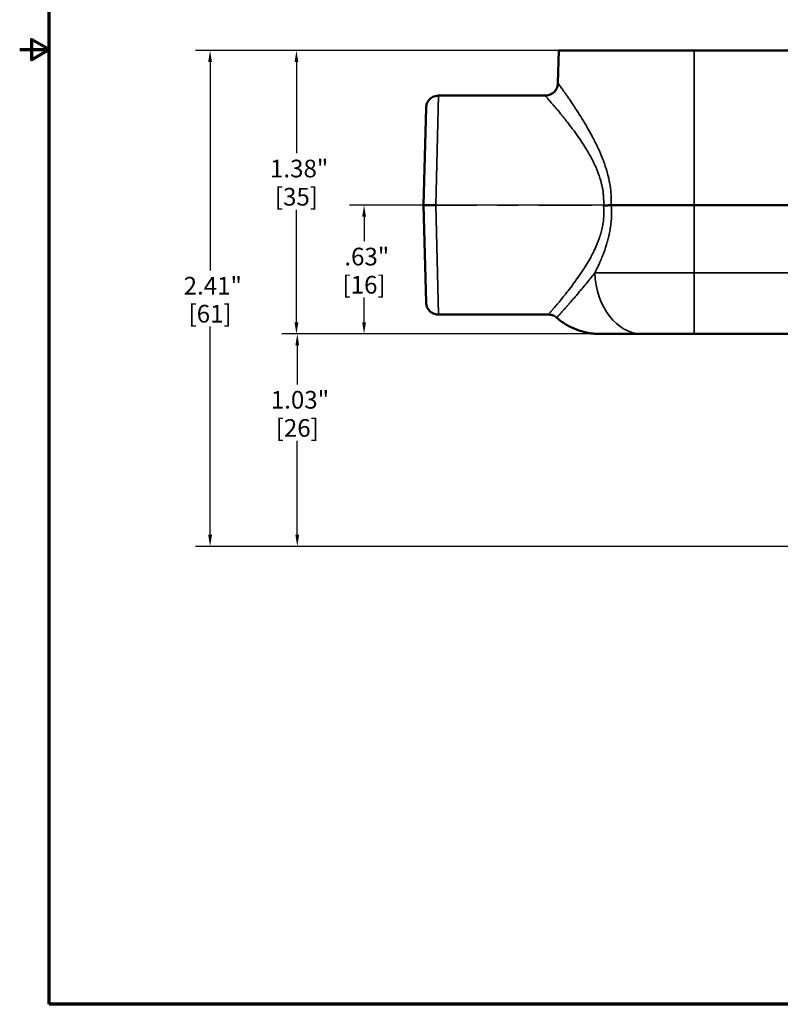
# Model space of a CAD drawing. Units: inches. Extents: x 0.1 to 12.5, y 0.1 to 9.6.
# Drawn here: x 0.1 to 3.8, y 0.2 to 5 of the extents above; entities that cross this region are included whole.
import ezdxf

# ---------------------------------------------------------------- set-up
doc = ezdxf.new("R2010")
doc.units = ezdxf.units.IN
doc.header["$LTSCALE"] = 0.571429
doc.header["$MEASUREMENT"] = 0
doc.linetypes.add('CHAIN', pattern=[0.7087, 0.4724, -0.0591, 0.1181, -0.0591])
for name, color, linetype, lineweight in [('Border (ANSI)', 7, 'Continuous', 70), ('Centerline (ANSI)', 7, 'Continuous', 25), ('Dimension (ANSI)', 7, 'Continuous', 25), ('Visible (ANSI)', 7, 'Continuous', 50), ('Visible Narrow (ANSI)', 7, 'Continuous', 35)]:
    doc.layers.add(name, color=color, linetype=linetype, lineweight=lineweight)
doc.styles.add('Note Text (ANSI)', font='tahoma.ttf')
doc.dimstyles.new('Default (ANSI)', dxfattribs={"dimscale": 0.571429, "dimtxt": 0.15, "dimasz": 0.098425, "dimexe": 0.125, "dimexo": 0.0625, "dimgap": 0.031496, "dimtad": 0, "dimtih": 1, "dimtoh": 1, "dimrnd": 1e-08, "dimzin": 4, "dimdsep": 46, "dimtxsty": 'Note Text (ANSI)', "dimcen": 0.09, "dimdle": 0.393701, "dimclrd": 256, "dimclre": 256, "dimclrt": 256, "dimadec": 0, "dimazin": 1, "dimtfac": 0.8, "dimtofl": 0, "dimtmove": 0, "dimatfit": 3, "dimfxl": 0, "dimtolj": 1, "dimtzin": 4, "dimlwd": -1, "dimlwe": -1, "dimarcsym": 0})

# ---------------------------------------------------------------- blocks, each defined once
blk = doc.blocks.new('Borders Default Border')
at = {"layer": 'Border (ANSI)', "flags": 128}
for points in [[(0.3937, 0.3937), (0.3937, 16.6063), (21.6063, 16.6063), (21.6063, 0.3937), (0.3937, 0.3937)], [(0.1437, 8.5), (0.3937, 8.5), (0.2437, 8.5866), (0.2437, 8.4134), (0.3937, 8.5)]]:
    blk.add_lwpolyline(points, dxfattribs=at)
blk = doc.blocks.new('*D24')
at = {"layer": 'Defpoints', "color": 0, "transparency": 16777216}
for p in [(1.7522, 4.1027), (3.3526, 4.1027), (3.3526, 3.4777)]:
    blk.add_point(p, dxfattribs=at)
at = {"layer": 'Dimension (ANSI)', "transparency": 16777216}
for p, q in [((3.3168, 4.1027), (1.6808, 4.1027)), ((1.7522, 4.0464), (1.7522, 3.9269)), ((1.7522, 3.5339), (1.7522, 3.6535)), ((3.3168, 3.4777), (1.6808, 3.4777))]:
    blk.add_line(p, q, dxfattribs=at)
for points in [[(1.7428, 4.0464), (1.7616, 4.0464), (1.7522, 4.1027)], [(1.7428, 3.5339), (1.7616, 3.5339), (1.7522, 3.4777)]]:
    blk.add_solid(points, dxfattribs=at)
at = {"layer": 'Dimension (ANSI)', "transparency": 16777216, "char_height": 0.08571, "attachment_point": 5, "style": 'Note Text (ANSI)'}
for s, insert in [('\\A1; .63"', (1.7522, 3.8528)), ('\\A1;[16]', (1.7522, 3.7161))]:
    blk.add_mtext(s, dxfattribs=dict(at, insert=insert))
blk = doc.blocks.new('*D25')
at = {"layer": 'Defpoints', "color": 0, "transparency": 16777216}
for p in [(1.4242, 4.8527), (2.6966, 4.8527), (3.3526, 3.4777)]:
    blk.add_point(p, dxfattribs=at)
at = {"layer": 'Dimension (ANSI)', "transparency": 16777216}
for p, q in [((2.6608, 4.8527), (1.3527, 4.8527)), ((1.4242, 4.7964), (1.4242, 4.354)), ((1.4242, 3.5339), (1.4242, 4.0803)), ((3.3168, 3.4777), (1.3527, 3.4777))]:
    blk.add_line(p, q, dxfattribs=at)
for points in [[(1.4148, 4.7964), (1.4335, 4.7964), (1.4242, 4.8527)], [(1.4148, 3.5339), (1.4335, 3.5339), (1.4242, 3.4777)]]:
    blk.add_solid(points, dxfattribs=at)
at = {"layer": 'Dimension (ANSI)', "transparency": 16777216, "char_height": 0.08571, "attachment_point": 5, "style": 'Note Text (ANSI)'}
for s, insert in [('\\A1; 1.38"', (1.4242, 4.28)), ('\\A1;[35]', (1.4242, 4.1431))]:
    blk.add_mtext(s, dxfattribs=dict(at, insert=insert))
blk = doc.blocks.new('*D26')
at = {"layer": 'Defpoints', "color": 0, "transparency": 16777216}
for p in [(3.3526, 3.4777), (1.4282, 2.4467), (4.1751, 2.4467)]:
    blk.add_point(p, dxfattribs=at)
at = {"layer": 'Dimension (ANSI)', "transparency": 16777216}
for p, q in [((3.3168, 3.4777), (1.3568, 3.4777)), ((1.4282, 3.4214), (1.4282, 3.2321)), ((1.4282, 2.5029), (1.4282, 2.9587)), ((4.1393, 2.4467), (1.3568, 2.4467))]:
    blk.add_line(p, q, dxfattribs=at)
for points in [[(1.4188, 3.4214), (1.4376, 3.4214), (1.4282, 3.4777)], [(1.4188, 2.5029), (1.4376, 2.5029), (1.4282, 2.4467)]]:
    blk.add_solid(points, dxfattribs=at)
at = {"layer": 'Dimension (ANSI)', "transparency": 16777216, "char_height": 0.08571, "attachment_point": 5, "style": 'Note Text (ANSI)'}
for s, insert in [('\\A1; 1.03"', (1.4282, 3.158)), ('\\A1;[26]', (1.4282, 3.0213))]:
    blk.add_mtext(s, dxfattribs=dict(at, insert=insert))
blk = doc.blocks.new('*D27')
at = {"layer": 'Defpoints', "color": 0, "transparency": 16777216}
for p in [(3.3526, 4.8527), (1.0054, 2.4467), (4.1751, 2.4467)]:
    blk.add_point(p, dxfattribs=at)
at = {"layer": 'Dimension (ANSI)', "transparency": 16777216}
for p, q in [((3.3168, 4.8527), (0.934, 4.8527)), ((1.0054, 4.7964), (1.0054, 3.7855)), ((1.0054, 2.5029), (1.0054, 3.5139)), ((4.1393, 2.4467), (0.934, 2.4467))]:
    blk.add_line(p, q, dxfattribs=at)
for points in [[(0.9961, 4.7964), (1.0148, 4.7964), (1.0054, 4.8527)], [(0.9961, 2.5029), (1.0148, 2.5029), (1.0054, 2.4467)]]:
    blk.add_solid(points, dxfattribs=at)
at = {"layer": 'Dimension (ANSI)', "transparency": 16777216, "char_height": 0.08571, "attachment_point": 5, "style": 'Note Text (ANSI)'}
for s, insert in [('\\A1; 2.41"', (1.0054, 3.7114)), ('\\A1;[61]', (1.0054, 3.5756))]:
    blk.add_mtext(s, dxfattribs=dict(at, insert=insert))

msp = doc.modelspace()

# ---------------------------------------------------------------- linework, layer by layer
at = {"layer": 'Centerline (ANSI)', "linetype": 'CHAIN', "ltscale": 0.952448}
msp.add_line((2.0412, 4.1027), (7.335, 4.1027), dxfattribs=at)
at = {"layer": 'Visible (ANSI)'}
for p, q in [((2.6966, 4.8527), (2.6924, 4.6945)), ((2.6966, 4.8527), (3.3526, 4.8527)), ((5.9156, 4.8527), (3.3526, 4.8527)), ((2.1127, 4.6337), (2.6299, 4.6337)), ((2.0527, 4.5752), (2.0403, 4.1027)), ((2.0403, 4.1027), (2.0527, 3.6301)), ((2.0403, 4.1027), (2.1003, 4.1027)), ((3.3526, 4.1027), (2.9509, 4.1027)), ((5.9156, 4.1027), (3.3526, 4.1027)), ((2.1127, 3.5717), (2.6454, 3.5717)), ((2.6868, 3.556), (2.6868, 3.556)), ((2.9526, 3.4777), (2.8938, 3.4777)), ((3.0994, 3.4777), (2.9823, 3.4777)), ((3.0994, 3.4777), (3.3526, 3.4777)), ((4.0806, 3.4777), (3.3526, 3.4777))]:
    msp.add_line(p, q, dxfattribs=at)
for points, knots in [([(2.6299, 4.6337), (2.6367, 4.6337), (2.6435, 4.6348), (2.6562, 4.6391), (2.6622, 4.6422), (2.6728, 4.6502), (2.6775, 4.6551), (2.6851, 4.6661), (2.688, 4.6722), (2.6914, 4.6837), (2.6923, 4.6892), (2.6924, 4.6945)], [0, 0, 0, 0, 0.051414, 0.051414, 0.1019678, 0.1019678, 0.1525524, 0.1525524, 0.2031359, 0.2031359, 0.2442104, 0.2442104, 0.2442104, 0.2442104]), ([(2.0527, 4.5752), (2.0528, 4.5778), (2.053, 4.5803), (2.0538, 4.5853), (2.0543, 4.5878), (2.0561, 4.5942), (2.0577, 4.598), (2.0615, 4.6053), (2.0638, 4.6088), (2.0691, 4.6151), (2.0721, 4.6181), (2.0785, 4.6232), (2.082, 4.6254), (2.0894, 4.6291), (2.0933, 4.6306), (2.1023, 4.633), (2.1075, 4.6337), (2.1127, 4.6337)], [0, 0, 0, 0, 0.0194064, 0.0194064, 0.0385043, 0.0385043, 0.0699216, 0.0699216, 0.101339, 0.101339, 0.1327563, 0.1327563, 0.1641736, 0.1641736, 0.195591, 0.195591, 0.2349839, 0.2349839, 0.2349839, 0.2349839]), ([(2.9509, 4.1027), (2.9456, 4.1023), (2.9396, 4.1018), (2.9333, 4.1013), (2.9271, 4.1008), (2.9204, 4.1003), (2.9137, 4.0998)], [0, 0, 0, 0, 0.5, 0.5, 0.5, 1, 1, 1, 1]), ([(2.1127, 3.5717), (2.1062, 3.5717), (2.0996, 3.5728), (2.0875, 3.5769), (2.0817, 3.5799), (2.0715, 3.5876), (2.067, 3.5923), (2.0597, 3.6028), (2.0569, 3.6087), (2.0544, 3.6172), (2.0538, 3.6198), (2.0532, 3.6236), (2.053, 3.6249), (2.0529, 3.6268), (2.0528, 3.6275), (2.0527, 3.6285), (2.0527, 3.6288), (2.0527, 3.6293), (2.0527, 3.6295), (2.0527, 3.6297), (2.0527, 3.6298), (2.0527, 3.6299), (2.0527, 3.6299), (2.0527, 3.63), (2.0527, 3.63), (2.0527, 3.6301), (2.0527, 3.6301), (2.0527, 3.6301), (2.0527, 3.6301), (2.0527, 3.6301), (2.0527, 3.6301), (2.0527, 3.6301), (2.0527, 3.6301), (2.0527, 3.6301)], [0, 0, 0, 0, 0.0493548, 0.0493548, 0.0978865, 0.0978865, 0.1464477, 0.1464477, 0.1950078, 0.1950078, 0.2146023, 0.2146023, 0.2245504, 0.2245504, 0.2295437, 0.2295437, 0.2320428, 0.2320428, 0.2332927, 0.2332927, 0.2339177, 0.2339177, 0.2342301, 0.2342301, 0.2343864, 0.2343864, 0.2344645, 0.2344645, 0.2345036, 0.2345036, 0.2345231, 0.2345231, 0.2345702, 0.2345702, 0.2345702, 0.2345702]), ([(2.6868, 3.556), (2.6818, 3.5605), (2.6759, 3.5642), (2.6635, 3.5694), (2.6569, 3.571), (2.6487, 3.5716), (2.6471, 3.5717), (2.6454, 3.5717)], [0, 0, 0, 0, 0.0514849, 0.0514849, 0.1020361, 0.1020361, 0.1144458, 0.1144458, 0.1144458, 0.1144458]), ([(2.8938, 3.4777), (2.883, 3.4777), (2.8723, 3.4782), (2.851, 3.4804), (2.8405, 3.4821), (2.7976, 3.491), (2.7657, 3.5032), (2.7191, 3.5302), (2.7023, 3.5424), (2.6868, 3.556)], [0, 0, 0, 0, 0.0818248, 0.0818248, 0.1627914, 0.1627914, 0.4160344, 0.4160344, 0.5730544, 0.5730544, 0.5730544, 0.5730544]), ([(2.9526, 3.4783), (2.9526, 3.4781), (2.9526, 3.478), (2.9526, 3.4777), (2.9526, 3.4777), (2.9526, 3.4777)], [0.000001, 0.000001, 0.000001, 0.000001, 0.03595141, 0.03595141, 0.07190162, 0.07190162, 0.07190162, 0.07190162]), ([(2.9823, 3.4777), (2.9773, 3.4777), (2.9724, 3.4777), (2.9625, 3.478), (2.9575, 3.4781), (2.9526, 3.4783)], [0.0000003, 0.0000003, 0.0000003, 0.0000003, 0.03775745, 0.03775745, 0.07551577, 0.07551577, 0.07551577, 0.07551577])]:
    msp.add_open_spline(points, degree=3, knots=knots, dxfattribs=at)
msp.add_open_spline([(2.6924, 4.6945), (2.6924, 4.6945), (2.6924, 4.6945), (2.6924, 4.6945)], degree=3, dxfattribs=at)
at = {"layer": 'Visible Narrow (ANSI)'}
for p, q in [((3.3526, 4.1027), (3.3526, 4.8527)), ((2.1003, 4.1027), (2.1127, 4.6337)), ((2.1127, 3.5717), (2.1003, 4.1027)), ((3.3526, 3.7738), (3.3526, 4.1027)), ((3.3526, 3.7738), (2.8713, 3.7738)), ((3.3526, 3.7738), (5.9156, 3.7738)), ((3.3526, 3.4777), (3.3526, 3.7738))]:
    msp.add_line(p, q, dxfattribs=at)
msp.add_ellipse((3.0994, 3.7902), major_axis=(0, -0.3125), ratio=0.731003, start_param=4.764749, end_param=6.283185, dxfattribs=at)
for points, knots in [([(2.6924, 4.6945), (2.6924, 4.6945), (2.6932, 4.6935), (2.6947, 4.6914), (2.6947, 4.6914), (2.6948, 4.6913), (2.6948, 4.6913), (2.6963, 4.6891), (2.6987, 4.6859), (2.7016, 4.6818), (2.7018, 4.6816), (2.7019, 4.6814), (2.7021, 4.6812), (2.705, 4.677), (2.7086, 4.672), (2.7128, 4.6661), (2.7172, 4.6599), (2.7223, 4.6528), (2.7279, 4.6448), (2.7283, 4.6441), (2.7287, 4.6435), (2.7292, 4.6429), (2.7316, 4.6394), (2.7341, 4.6358), (2.7367, 4.6321), (2.7397, 4.6277), (2.7429, 4.6231), (2.7462, 4.6183), (2.7527, 4.6087), (2.7597, 4.5984), (2.767, 4.5874), (2.7676, 4.5864), (2.7683, 4.5855), (2.7689, 4.5845), (2.772, 4.5799), (2.7751, 4.5752), (2.7782, 4.5704), (2.7821, 4.5645), (2.786, 4.5584), (2.7899, 4.5523), (2.7906, 4.5513), (2.7912, 4.5503), (2.7918, 4.5493), (2.7992, 4.5378), (2.8066, 4.5259), (2.8141, 4.5135), (2.8147, 4.5126), (2.8153, 4.5117), (2.8158, 4.5107), (2.8235, 4.4981), (2.8312, 4.485), (2.8389, 4.4715), (2.8473, 4.4568), (2.8556, 4.4417), (2.8638, 4.4259), (2.864, 4.4255), (2.8642, 4.4251), (2.8644, 4.4247), (2.8684, 4.4172), (2.8722, 4.4095), (2.8761, 4.4018), (2.88, 4.3937), (2.8839, 4.3856), (2.8878, 4.3773), (2.8952, 4.3611), (2.9024, 4.3444), (2.909, 4.3273), (2.9093, 4.3265), (2.9096, 4.3257), (2.91, 4.3249), (2.9134, 4.316), (2.9167, 4.3069), (2.9199, 4.2976), (2.9225, 4.29), (2.925, 4.2823), (2.9273, 4.2745), (2.9279, 4.2728), (2.9284, 4.271), (2.9289, 4.2693), (2.9317, 4.2597), (2.9343, 4.2499), (2.9367, 4.2401), (2.9384, 4.2331), (2.9399, 4.226), (2.9413, 4.2189), (2.9419, 4.2161), (2.9425, 4.2132), (2.943, 4.2103), (2.9459, 4.1943), (2.9481, 4.1781), (2.9495, 4.1616), (2.9499, 4.1574), (2.9502, 4.1532), (2.9504, 4.1489), (2.9507, 4.1434), (2.9509, 4.1378), (2.9511, 4.1323), (2.9513, 4.1224), (2.9512, 4.1125), (2.9509, 4.1027)], [0.5006009, 0.5006009, 0.5006009, 0.5006009, 0.5305638, 0.5305638, 0.5305638, 0.53125, 0.53125, 0.53125, 0.561096, 0.561096, 0.561096, 0.5625, 0.5625, 0.5625, 0.5917797, 0.5917797, 0.5917797, 0.6225896, 0.6225896, 0.6225896, 0.625, 0.625, 0.625, 0.6380451, 0.6380451, 0.6380451, 0.6535741, 0.6535741, 0.6535741, 0.6847997, 0.6847997, 0.6847997, 0.6875, 0.6875, 0.6875, 0.7004783, 0.7004783, 0.7004783, 0.7162089, 0.7162089, 0.7162089, 0.71875, 0.71875, 0.71875, 0.7478228, 0.7478228, 0.7478228, 0.75, 0.75, 0.75, 0.7796474, 0.7796474, 0.7796474, 0.8116865, 0.8116865, 0.8116865, 0.8125, 0.8125, 0.8125, 0.827793, 0.827793, 0.827793, 0.84375, 0.84375, 0.84375, 0.875, 0.875, 0.875, 0.8764611, 0.8764611, 0.8764611, 0.8928169, 0.8928169, 0.8928169, 0.90625, 0.90625, 0.90625, 0.9092422, 0.9092422, 0.9092422, 0.9257403, 0.9257403, 0.9257403, 0.9375, 0.9375, 0.9375, 0.9422857, 0.9422857, 0.9422857, 0.96875, 0.96875, 0.96875, 0.9755298, 0.9755298, 0.9755298, 0.984375, 0.984375, 0.984375, 0.9999992, 0.9999992, 0.9999992, 0.9999992]), ([(2.9137, 4.0998), (2.9144, 4.115), (2.9142, 4.1304), (2.9131, 4.1455), (2.9129, 4.1491), (2.9126, 4.1526), (2.9122, 4.1562), (2.9107, 4.1712), (2.9082, 4.1859), (2.9049, 4.2004), (2.9042, 4.2038), (2.9034, 4.2072), (2.9025, 4.2105), (2.9011, 4.2161), (2.8996, 4.2216), (2.898, 4.2271), (2.8954, 4.2359), (2.8925, 4.2446), (2.8895, 4.2532), (2.8883, 4.2563), (2.8872, 4.2594), (2.886, 4.2625), (2.884, 4.2679), (2.8818, 4.2732), (2.8796, 4.2785), (2.8761, 4.2869), (2.8725, 4.295), (2.8687, 4.303), (2.8674, 4.3057), (2.8661, 4.3083), (2.8648, 4.311), (2.8584, 4.3242), (2.8515, 4.337), (2.8445, 4.3495), (2.8432, 4.3518), (2.8419, 4.354), (2.8407, 4.3562), (2.8376, 4.3614), (2.8346, 4.3666), (2.8315, 4.3718), (2.8271, 4.3791), (2.8226, 4.3863), (2.8181, 4.3933), (2.8169, 4.3951), (2.8158, 4.3969), (2.8146, 4.3987), (2.8067, 4.4109), (2.7987, 4.4227), (2.7908, 4.4341), (2.7816, 4.4471), (2.7725, 4.4597), (2.7635, 4.4717), (2.7628, 4.4727), (2.762, 4.4737), (2.7613, 4.4747), (2.7531, 4.4857), (2.7449, 4.4962), (2.737, 4.5064), (2.7364, 4.5071), (2.7359, 4.5078), (2.7354, 4.5085), (2.7316, 4.5133), (2.7278, 4.518), (2.7241, 4.5226), (2.7199, 4.5278), (2.7158, 4.5329), (2.7118, 4.5378), (2.7115, 4.5382), (2.7111, 4.5387), (2.7108, 4.5391), (2.7031, 4.5485), (2.6958, 4.5572), (2.689, 4.5654), (2.6888, 4.5657), (2.6886, 4.5659), (2.6884, 4.5662), (2.685, 4.5702), (2.6817, 4.5741), (2.6785, 4.5778), (2.6752, 4.5818), (2.6719, 4.5855), (2.6689, 4.5891), (2.6688, 4.5893), (2.6686, 4.5894), (2.6685, 4.5895), (2.6625, 4.5965), (2.6571, 4.6028), (2.6524, 4.6082), (2.6475, 4.6138), (2.6434, 4.6185), (2.64, 4.6223), (2.6367, 4.6261), (2.6341, 4.629), (2.6324, 4.6309), (2.6308, 4.6328), (2.6299, 4.6337), (2.6299, 4.6337)], [0, 0, 0, 0, 0.0252693, 0.0252693, 0.0252693, 0.03125, 0.03125, 0.03125, 0.0565854, 0.0565854, 0.0565854, 0.0625, 0.0625, 0.0625, 0.0722992, 0.0722992, 0.0722992, 0.0880545, 0.0880545, 0.0880545, 0.09375, 0.09375, 0.09375, 0.1038575, 0.1038575, 0.1038575, 0.1197101, 0.1197101, 0.1197101, 0.125, 0.125, 0.125, 0.1515208, 0.1515208, 0.1515208, 0.15625, 0.15625, 0.15625, 0.1674664, 0.1674664, 0.1674664, 0.1834336, 0.1834336, 0.1834336, 0.1875, 0.1875, 0.1875, 0.2153867, 0.2153867, 0.2153867, 0.2473414, 0.2473414, 0.2473414, 0.25, 0.25, 0.25, 0.2792585, 0.2792585, 0.2792585, 0.28125, 0.28125, 0.28125, 0.2951918, 0.2951918, 0.2951918, 0.3111066, 0.3111066, 0.3111066, 0.3125, 0.3125, 0.3125, 0.3428527, 0.3428527, 0.3428527, 0.34375, 0.34375, 0.34375, 0.3586835, 0.3586835, 0.3586835, 0.3744759, 0.3744759, 0.3744759, 0.375, 0.375, 0.375, 0.405966, 0.405966, 0.405966, 0.4375, 0.4375, 0.4375, 0.46875, 0.46875, 0.46875, 0.4993551, 0.4993551, 0.4993551, 0.4993551]), ([(2.6454, 3.5717), (2.6454, 3.5717), (2.6454, 3.5717), (2.6454, 3.5717), (2.6455, 3.5717), (2.6457, 3.572), (2.6461, 3.5725), (2.6461, 3.5725), (2.6461, 3.5725), (2.6461, 3.5725), (2.6466, 3.573), (2.6472, 3.5737), (2.6481, 3.5747), (2.6481, 3.5747), (2.6481, 3.5747), (2.6481, 3.5747), (2.6498, 3.5767), (2.6523, 3.5795), (2.6555, 3.5831), (2.6555, 3.5832), (2.6556, 3.5833), (2.6557, 3.5834), (2.6589, 3.5871), (2.6628, 3.5915), (2.6673, 3.5968), (2.6675, 3.597), (2.6676, 3.5971), (2.6677, 3.5973), (2.6723, 3.6026), (2.6775, 3.6087), (2.6832, 3.6154), (2.6834, 3.6156), (2.6836, 3.6159), (2.6838, 3.6161), (2.6895, 3.6228), (2.6957, 3.6302), (2.7023, 3.6381), (2.7091, 3.6464), (2.7163, 3.6552), (2.7239, 3.6646), (2.7241, 3.6649), (2.7243, 3.6652), (2.7245, 3.6654), (2.7319, 3.6747), (2.7397, 3.6844), (2.7477, 3.6948), (2.7478, 3.695), (2.748, 3.6952), (2.7482, 3.6955), (2.7563, 3.7059), (2.7647, 3.717), (2.7731, 3.7284), (2.7732, 3.7286), (2.7733, 3.7287), (2.7734, 3.7289), (2.7819, 3.7404), (2.7904, 3.7524), (2.799, 3.7649), (2.8075, 3.7774), (2.8161, 3.7904), (2.8246, 3.8038), (2.8246, 3.8039), (2.8247, 3.804), (2.8248, 3.8041), (2.8331, 3.8175), (2.8414, 3.8313), (2.8494, 3.8457), (2.8495, 3.846), (2.8496, 3.8462), (2.8498, 3.8465), (2.8538, 3.8538), (2.8578, 3.8613), (2.8617, 3.8689), (2.8654, 3.8762), (2.8689, 3.8835), (2.8724, 3.891), (2.8725, 3.8913), (2.8727, 3.8917), (2.8729, 3.892), (2.88, 3.9076), (2.8866, 3.9237), (2.8924, 3.9403), (2.8953, 3.9485), (2.898, 3.957), (2.9004, 3.9655), (2.9027, 3.9737), (2.9049, 3.9821), (2.9067, 3.9906), (2.9068, 3.991), (2.9069, 3.9913), (2.9069, 3.9917), (2.9088, 4.0005), (2.9104, 4.0094), (2.9117, 4.0183), (2.913, 4.0272), (2.9139, 4.0362), (2.9145, 4.0452), (2.9157, 4.0632), (2.9155, 4.0813), (2.9137, 4.0998)], [0.4991093, 0.4991093, 0.4991093, 0.4991093, 0.5, 0.5, 0.5, 0.5153671, 0.5153671, 0.5153671, 0.515625, 0.515625, 0.515625, 0.5308094, 0.5308094, 0.5308094, 0.53125, 0.53125, 0.53125, 0.5617587, 0.5617587, 0.5617587, 0.5625, 0.5625, 0.5625, 0.5928007, 0.5928007, 0.5928007, 0.59375, 0.59375, 0.59375, 0.6239388, 0.6239388, 0.6239388, 0.625, 0.625, 0.625, 0.6552161, 0.6552161, 0.6552161, 0.6865859, 0.6865859, 0.6865859, 0.6875, 0.6875, 0.6875, 0.7180617, 0.7180617, 0.7180617, 0.71875, 0.71875, 0.71875, 0.7496093, 0.7496093, 0.7496093, 0.75, 0.75, 0.75, 0.7811942, 0.7811942, 0.7811942, 0.8125, 0.8125, 0.8125, 0.8127513, 0.8127513, 0.8127513, 0.84375, 0.84375, 0.84375, 0.8442774, 0.8442774, 0.8442774, 0.860013, 0.860013, 0.860013, 0.875, 0.875, 0.875, 0.8757151, 0.8757151, 0.8757151, 0.9070373, 0.9070373, 0.9070373, 0.9226202, 0.9226202, 0.9226202, 0.9375, 0.9375, 0.9375, 0.9381217, 0.9381217, 0.9381217, 0.9535913, 0.9535913, 0.9535913, 0.9690716, 0.9690716, 0.9690716, 1, 1, 1, 1]), ([(2.9509, 4.1027), (2.9525, 4.0822), (2.9527, 4.0618), (2.9517, 4.0417), (2.9512, 4.0322), (2.9505, 4.0228), (2.9494, 4.0134), (2.9494, 4.0128), (2.9493, 4.0122), (2.9492, 4.0116), (2.9481, 4.0017), (2.9467, 3.9917), (2.945, 3.9819), (2.9442, 3.9777), (2.9435, 3.9736), (2.9427, 3.9696), (2.9416, 3.9639), (2.9403, 3.9583), (2.9391, 3.9527), (2.9371, 3.9441), (2.9349, 3.9356), (2.9326, 3.9272), (2.9323, 3.9263), (2.9321, 3.9254), (2.9318, 3.9244), (2.9266, 3.906), (2.9207, 3.888), (2.9141, 3.8705), (2.9112, 3.8627), (2.9082, 3.8549), (2.905, 3.8473), (2.9047, 3.8464), (2.9043, 3.8455), (2.904, 3.8447), (2.9005, 3.8362), (2.8968, 3.8278), (2.8932, 3.8196), (2.8917, 3.8162), (2.8901, 3.8129), (2.8886, 3.8096), (2.8829, 3.7973), (2.8771, 3.7854), (2.8713, 3.7738)], [0, 0, 0, 0, 0.170085, 0.170085, 0.170085, 0.25, 0.25, 0.25, 0.254957, 0.254957, 0.254957, 0.339632, 0.339632, 0.339632, 0.375, 0.375, 0.375, 0.424114, 0.424114, 0.424114, 0.5, 0.5, 0.5, 0.508217, 0.508217, 0.508217, 0.675273, 0.675273, 0.675273, 0.75, 0.75, 0.75, 0.758335, 0.758335, 0.758335, 0.841095, 0.841095, 0.841095, 0.875, 0.875, 0.875, 1, 1, 1, 1]), ([(2.6868, 3.556), (2.6868, 3.556), (2.6868, 3.556), (2.6868, 3.556), (2.6868, 3.556), (2.687, 3.5562), (2.6872, 3.5564), (2.6874, 3.5567), (2.6878, 3.5571), (2.6883, 3.5577), (2.6888, 3.5583), (2.6894, 3.559), (2.6901, 3.5598), (2.6903, 3.5601), (2.6906, 3.5604), (2.6909, 3.5607), (2.6914, 3.5612), (2.6918, 3.5618), (2.6924, 3.5624), (2.6934, 3.5636), (2.6945, 3.5649), (2.6958, 3.5664), (2.6965, 3.5672), (2.6973, 3.5681), (2.6981, 3.569), (2.6991, 3.5702), (2.7002, 3.5715), (2.7014, 3.5728), (2.7018, 3.5732), (2.7021, 3.5736), (2.7025, 3.574), (2.7032, 3.5749), (2.704, 3.5758), (2.7048, 3.5767), (2.707, 3.5792), (2.7093, 3.5819), (2.7119, 3.5848), (2.7142, 3.5874), (2.7166, 3.5901), (2.7191, 3.593), (2.7196, 3.5936), (2.7202, 3.5942), (2.7207, 3.5948), (2.7247, 3.5994), (2.7291, 3.6044), (2.7337, 3.6096), (2.7372, 3.6136), (2.7408, 3.6178), (2.7446, 3.6221), (2.7458, 3.6234), (2.7469, 3.6247), (2.748, 3.626), (2.7525, 3.6311), (2.7571, 3.6364), (2.7619, 3.6419), (2.7663, 3.6469), (2.7707, 3.652), (2.7753, 3.6573), (2.7795, 3.6622), (2.7838, 3.6672), (2.7882, 3.6723), (2.7933, 3.6783), (2.7986, 3.6845), (2.8039, 3.6908), (2.8067, 3.6941), (2.8095, 3.6974), (2.8123, 3.7007), (2.8195, 3.7093), (2.8268, 3.7181), (2.8342, 3.7272), (2.8406, 3.7351), (2.8472, 3.7432), (2.8538, 3.7516), (2.8596, 3.7589), (2.8655, 3.7663), (2.8713, 3.7738)], [0.4986032, 0.4986032, 0.4986032, 0.4986032, 0.5, 0.5, 0.5, 0.517634, 0.517634, 0.517634, 0.5369622, 0.5369622, 0.5369622, 0.5555857, 0.5555857, 0.5555857, 0.5625, 0.5625, 0.5625, 0.5732538, 0.5732538, 0.5732538, 0.59375, 0.59375, 0.59375, 0.6056337, 0.6056337, 0.6056337, 0.6204106, 0.6204106, 0.6204106, 0.625, 0.625, 0.625, 0.6342957, 0.6342957, 0.6342957, 0.6597668, 0.6597668, 0.6597668, 0.6827399, 0.6827399, 0.6827399, 0.6875, 0.6875, 0.6875, 0.7230257, 0.7230257, 0.7230257, 0.75, 0.75, 0.75, 0.7579315, 0.7579315, 0.7579315, 0.789239, 0.789239, 0.789239, 0.8177714, 0.8177714, 0.8177714, 0.8440217, 0.8440217, 0.8440217, 0.875, 0.875, 0.875, 0.891102, 0.891102, 0.891102, 0.9323052, 0.9323052, 0.9323052, 0.9683144, 0.9683144, 0.9683144, 1, 1, 1, 1])]:
    msp.add_open_spline(points, degree=3, knots=knots, dxfattribs=at)

# ---------------------------------------------------------------- block references
at = {"xscale": 0.5714285714285714, "yscale": 0.5714285714285714, "zscale": 0.5714285714285714}
msp.add_blockref('Borders Default Border', (0, 0), dxfattribs=at)

# ---------------------------------------------------------------- dimensions: what is measured, and where the dimension line sits
at = {"layer": 'Dimension (ANSI)'}
for base, p1, p2, text, picture, middle in [((1.0054, 2.4467), (3.3526, 4.8527), (4.1751, 2.4467), ' <>"\\X[61]', '*D27', (1.0054, 3.6497)), ((1.4241604642, 4.8526776634), (3.3525590048, 3.4776776634), (2.6965590048, 4.8526776634), ' <>"\\X[35]', '*D25', (1.4241604642, 4.2171707599)), ((1.7521931854, 4.1026776634), (3.3525590048, 3.4776776634), (3.3525590048, 4.1026776634), ' <>"\\X[16]', '*D24', (1.7521931854, 3.7901776634)), ((1.4282, 2.4467), (3.3526, 3.4777), (4.1751, 2.4467), ' <>"\\X[26]', '*D26', (1.4282, 3.0954))]:
    dim = msp.add_linear_dim(base=base, p1=p1, p2=p2, angle=90, text=text, dimstyle='Default (ANSI)', override={"dimgap": 0.031496, "dimdec": 2, "dimpost": '\\X', "dimtol": 0, "dimlim": 0, "dimtp": 0, "dimtm": 0, "dimtdec": 2, "dimatfit": 1}, dxfattribs=at)
    dim.commit()
    dim.dimension.update_dxf_attribs({"geometry": picture, "text_midpoint": middle, "dimtype": 160})

doc.saveas('drawing.dxf')
